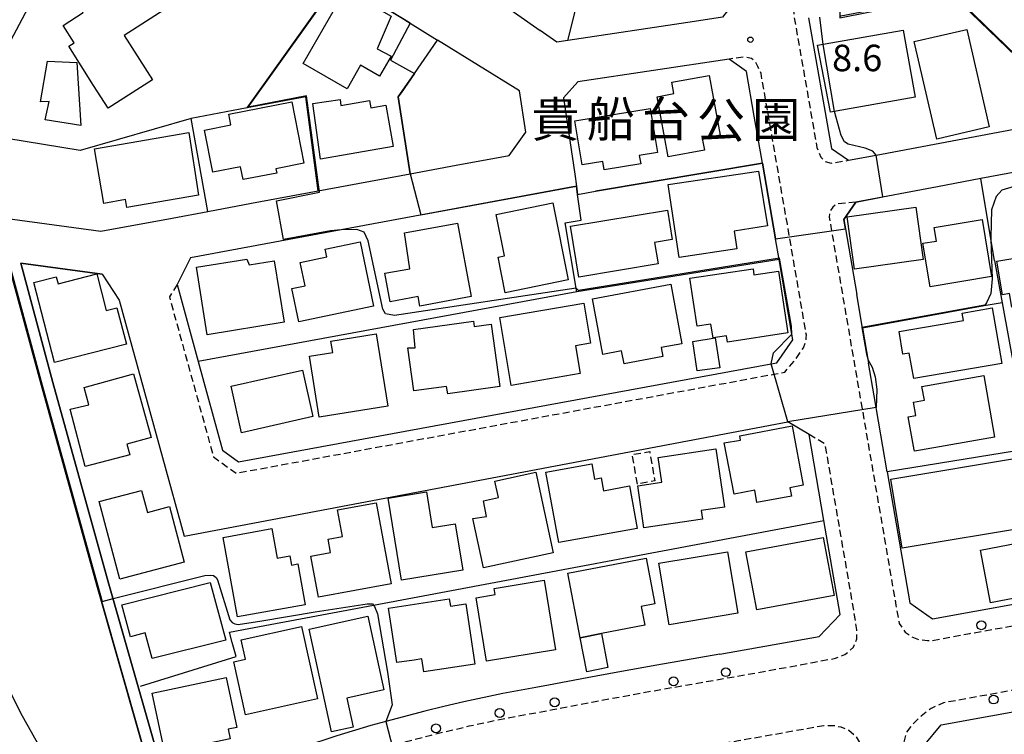
# Model space of a CAD drawing. Extents: x -26000 to -24000, y 96000 to 97510.
# Drawn here: x -25265 to -25126, y 96830 to 96932 of the extents above; entities that cross this region are included whole.
import ezdxf
from ezdxf.enums import TextEntityAlignment as Align

# ---------------------------------------------------------------- set-up
doc = ezdxf.new("R2010")
doc.units = 0
doc.linetypes.add('221300', pattern=[1.5, 1, -0.5])
doc.linetypes.add('300300', pattern=[1.5, 1, -0.5])
for name, color, linetype in [('2101000', 7, 'Continuous'), ('2101001', 7, 'Continuous'), ('2213000', 7, '221300'), ('2238000', 3, 'Continuous'), ('3001000', 4, 'Continuous'), ('3003000', 7, '300300'), ('6110000', 1, '611000'), ('6130000', 3, '613000'), ('6140000', 3, '614000'), ('7101000', 2, 'Continuous'), ('7101001', 8, 'Continuous'), ('7102000', 6, 'Continuous'), ('7102001', 8, 'Continuous'), ('7312000', 1, 'Continuous'), ('8162000', 3, 'Continuous')]:
    doc.layers.add(name, color=color, linetype=linetype)
doc.styles.add('PlotAnnotation', font='MS Gothic.ttf')
doc.linetypes.add('611000', pattern='A,1,[3,dmdr.shx,S=0.2,R=0,X=0,Y=0],1', length=2)
doc.linetypes.add('613000', pattern='A,1,-0.75,[1,dmdr.shx,S=0.15,R=0,X=0,Y=0],-0.75,1', length=3.5)
doc.linetypes.add('614000', pattern='A,1.5,[2,dmdr.shx,S=0.3,R=0,X=0,Y=-0.3],1.5', length=3)

# ---------------------------------------------------------------- blocks, each defined once
blk = doc.blocks.new('223800')
at = {"layer": '2238000'}
blk.add_circle((0, 0), 0.25, dxfattribs=at)
blk = doc.blocks.new('731200')
at = {"layer": '7312000'}
blk.add_circle((0, 0), 0.15, dxfattribs=at)

msp = doc.modelspace()

# ---------------------------------------------------------------- linework, layer by layer
at = {"layer": '2101000', "flags": 128}
for points in [[(-25287.68, 96945.77), (-25290.76, 96946.73), (-25292.26, 96946.65), (-25317.95, 96936.33), (-25328.89, 96931.93), (-25330.44, 96928.62), (-25324.83, 96911.3), (-25303.5, 96908.41), (-25253.74, 96901.66), (-25243.68, 96903.53)], [(-25163.15, 96945.55), (-25163.28, 96944.58), (-25163.63, 96942.46), (-25163.81, 96940.69), (-25163.96, 96938.15), (-25164.01, 96935.63), (-25163.9, 96934.36), (-25165.79, 96931.96), (-25169.73, 96931.37)], [(-25210, 96931.12), (-25216.83, 96935.34)], [(-25198.36, 96934.89), (-25191.6, 96930.1)], [(-25153.6, 96931.85), (-25150.36, 96913.39), (-25147.94, 96911.71), (-25144.05, 96912.44), (-25115.24, 96917.85)], [(-25210, 96931.12), (-25206.13, 96928.73)], [(-25189.24, 96928.43), (-25191.6, 96930.1)], [(-25203.45, 96911), (-25195.97, 96912.39), (-25193.63, 96915.67), (-25194.49, 96921.53), (-25206.13, 96928.73)], [(-25187.68, 96928.67), (-25189.24, 96928.43)], [(-25161.3, 96917.96), (-25162.4, 96924.28), (-25164.84, 96926.03), (-25186.24, 96922.82), (-25188.28, 96920.56), (-25186.69, 96909.74)], [(-25160.14, 96911.3), (-25161.3, 96917.96)], [(-25223.02, 96907.37), (-25209.97, 96909.79), (-25203.45, 96911)], [(-25158.27, 96900.57), (-25160.14, 96911.3)], [(-25139.27, 96849.09), (-25136.04, 96846.83), (-25118.59, 96849.99), (-25101.38, 96853.1), (-25099.66, 96855.52), (-25107.38, 96900.72), (-25108.99, 96903.94), (-25111.92, 96906.63), (-25115.42, 96909.85), (-25119.53, 96910.94), (-25129.21, 96909.12), (-25135.34, 96907.97), (-25146.9, 96905.8), (-25148.6, 96903.34), (-25148.37, 96902.01), (-25146.77, 96892.71)], [(-25186.69, 96909.74), (-25186.45, 96908.06)], [(-25186.45, 96908.06), (-25219.77, 96901.87), (-25241.09, 96897.91)], [(-25232.46, 96905.62), (-25223.02, 96907.37)], [(-25243.68, 96903.53), (-25238.6, 96904.47), (-25232.46, 96905.62)], [(-25157.78, 96897.67), (-25158.27, 96900.57)], [(-25241.09, 96897.91), (-25242.98, 96894.15)], [(-25245.43, 96820.31), (-25254.34, 96851.59), (-25262.18, 96879.83), (-25266.92, 96897.4)], [(-25155.82, 96886.32), (-25155.95, 96887.08), (-25157.78, 96897.67)], [(-25253.59, 96895.58), (-25251.18, 96891.9)], [(-25242.98, 96894.15), (-25239.97, 96883.21), (-25236.52, 96870.66), (-25234.26, 96869.02), (-25158.9, 96882.89), (-25158.11, 96883.04), (-25155.82, 96886.32)], [(-25145.96, 96887.97), (-25146.77, 96892.71)], [(-25251.18, 96891.9), (-25241.99, 96858.5), (-25156.53, 96874.67)], [(-25326.72, 96889.54), (-25296.87, 96885.49), (-25294.77, 96885.04), (-25292.62, 96884.4), (-25290.53, 96883.65), (-25288.54, 96882.62), (-25286.65, 96881.4), (-25285.13, 96880.29), (-25283, 96878.56), (-25281.24, 96876.87), (-25279.19, 96874.52), (-25277.64, 96871.86), (-25276.13, 96868.82), (-25274.81, 96865.55), (-25267.95, 96840.93), (-25266.4, 96836.11), (-25265.15, 96833.49), (-25261, 96826.11), (-25256.77, 96818.59)], [(-25145.96, 96887.97), (-25145.1, 96883)], [(-25142.46, 96867.62), (-25144.31, 96878.38), (-25145.1, 96883)], [(-25166.17, 96841.8), (-25152.1, 96844.29), (-25149.13, 96847.4), (-25151.42, 96860.72), (-25153.51, 96872.9), (-25156.53, 96874.67)], [(-25142.46, 96867.62), (-25139.27, 96849.09)], [(-25134.27, 96788.24), (-25135.46, 96804.11), (-25136, 96811.28), (-25137.31, 96828.79), (-25134.85, 96831.8), (-25098.64, 96838.35), (-25088.54, 96840.03), (-25083.74, 96840.9), (-25076.51, 96842.21), (-25050.95, 96846.85), (-25034.5, 96849.9), (-25024.07, 96852.45), (-25015.58, 96854.62), (-25007.93, 96857.52), (-25006.92, 96857.89), (-25003.37, 96856.38), (-24999.59, 96840.22)], [(-25180.58, 96839.26), (-25184.91, 96838.47), (-25190.41, 96837.41), (-25192.19, 96837.08)], [(-25205.24, 96834.39), (-25207.89, 96833.75), (-25213.43, 96832.28), (-25215.54, 96831.72), (-25220.35, 96830.24), (-25225.24, 96828.63), (-25230.39, 96826.61), (-25235.35, 96824.75), (-25236.8, 96824.13)]]:
    msp.add_lwpolyline(points, dxfattribs=at)
at = {"layer": '2101001', "flags": 128}
for points in [[(-25169.73, 96931.37), (-25187.68, 96928.67)], [(-25253.59, 96895.58), (-25265.1, 96897.15), (-25260.54, 96880.28), (-25252.71, 96852.05), (-25243.86, 96821.02)], [(-25166.17, 96841.8), (-25175.09, 96840.26), (-25180.58, 96839.26)], [(-25192.19, 96837.08), (-25196.88, 96836.23), (-25202.39, 96835.07), (-25205.24, 96834.39)]]:
    msp.add_lwpolyline(points, dxfattribs=at)
at = {"layer": '2213000', "flags": 128}
for points in [[(-25126.48, 97002.36), (-25128.23, 97002.85), (-25129.13, 97002.7), (-25129.68, 97002.4), (-25130.07, 97001.99), (-25135.28, 96990.85), (-25141.6, 96977.43), (-25147.91, 96963.92), (-25152.08, 96954.83), (-25152.94, 96952.9), (-25153.87, 96950.54), (-25154.27, 96949.56), (-25154.75, 96947.35), (-25155.07, 96945.68), (-25155.36, 96943.41), (-25155.7, 96941.4), (-25155.83, 96940.06), (-25155.97, 96937.82), (-25156.01, 96935.89), (-25155.81, 96933.67), (-25155.66, 96932.08), (-25152.41, 96913.5), (-25151.84, 96912.15), (-25151.29, 96911.56), (-25150.39, 96911.31), (-25147.94, 96911.71)], [(-25242.98, 96894.15), (-25244.05, 96892.37), (-25237.82, 96869.76), (-25234.63, 96867.42), (-25158.53, 96881.43), (-25156.96, 96881.72), (-25155.36, 96883.64), (-25154.32, 96885.15), (-25153.97, 96886.15), (-25153.92, 96886.6), (-25153.91, 96886.98), (-25156.29, 96900.86), (-25156.6, 96902.65), (-25160.32, 96924), (-25160.78, 96924.99), (-25161.08, 96925.59), (-25161.68, 96926.13), (-25162.78, 96926.33), (-25164.84, 96926.03)], [(-25146.9, 96905.8), (-25149.62, 96905.51), (-25150.17, 96905.06), (-25150.57, 96904.5), (-25150.69, 96903.67), (-25150.35, 96901.72), (-25141.24, 96848.75), (-25140.76, 96846.17), (-25139.91, 96844.92), (-25139.01, 96844.27), (-25138, 96843.87), (-25136.75, 96843.73), (-25136.21, 96843.73), (-25130.79, 96844.73), (-25100.69, 96850.17), (-25100.26, 96850.25), (-25099.71, 96850.58), (-25099.31, 96851.18), (-25099.16, 96852.03), (-25099.31, 96853.33), (-25099.66, 96855.52)], [(-25319.07, 96766.9), (-25318.44, 96767.28), (-25314.32, 96769.74), (-25310.16, 96772.52), (-25302.3, 96778.01), (-25294.27, 96784.18), (-25286.29, 96790.15), (-25281.48, 96793.88), (-25277.29, 96796.98), (-25272.26, 96800.65), (-25268.27, 96803.31), (-25263.82, 96806.06), (-25259.83, 96808.55), (-25254.53, 96811.65), (-25249.03, 96814.53), (-25243.71, 96817.25), (-25238.63, 96819.53), (-25234.05, 96821.5), (-25229.14, 96823.34), (-25224.05, 96825.33), (-25219.29, 96826.9), (-25214.57, 96828.35), (-25207.03, 96830.36), (-25201.62, 96831.65), (-25196.2, 96832.79), (-25189.77, 96833.97), (-25184.27, 96835.03), (-25174.47, 96836.82), (-25165.06, 96838.44), (-25159.62, 96839.41), (-25152.98, 96840.64), (-25149.79, 96841.23), (-25148.45, 96841.74), (-25147.26, 96842.8), (-25146.76, 96844), (-25146.76, 96845.25), (-25147.15, 96847.74), (-25151.25, 96871.57), (-25153.51, 96872.9)], [(-25003.37, 96856.38), (-25003.98, 96858.92), (-25004.77, 96860.07), (-25005.62, 96860.62), (-25006.57, 96860.88), (-25007.55, 96860.85), (-25008.97, 96860.33), (-25016.48, 96857.48), (-25024.8, 96855.36), (-25035.13, 96852.84), (-25051.49, 96849.8), (-25084.38, 96843.84), (-25089.05, 96842.99), (-25099.15, 96841.31), (-25134.51, 96834.91), (-25136.23, 96834.14), (-25137.68, 96833.04), (-25138.93, 96831.8), (-25139.83, 96830.65), (-25140.29, 96828.45), (-25137.27, 96788.05)], [(-25428.96, 96687.8), (-25430.64, 96687.53), (-25431.74, 96687.68), (-25432.64, 96688.43), (-25433.24, 96689.02), (-25433.65, 96689.57), (-25433.77, 96689.82), (-25438.87, 96714.28), (-25439.04, 96715.48), (-25438.79, 96716.83), (-25438.49, 96717.83), (-25437.84, 96718.43), (-25436.96, 96718.92), (-25434.24, 96719.57), (-25404.23, 96727.01), (-25394.28, 96729.47), (-25389.51, 96730.54), (-25379.65, 96733.08), (-25369.92, 96735.57), (-25362.62, 96737.57), (-25355.67, 96739.7), (-25350.34, 96741.71), (-25344.76, 96743.81), (-25341.17, 96745.34), (-25336.43, 96747.24), (-25331.51, 96749.59), (-25327.19, 96751.76), (-25322.47, 96754.39), (-25318.25, 96756.85), (-25313.78, 96759.58), (-25309.51, 96762.13), (-25305.09, 96765.08), (-25296.97, 96770.74), (-25288.83, 96777.01), (-25280.83, 96782.99), (-25276.05, 96786.7), (-25271.96, 96789.72), (-25267.11, 96793.27), (-25263.41, 96795.74), (-25259.07, 96798.41), (-25255.17, 96800.85), (-25250.17, 96803.78), (-25244.89, 96806.53), (-25239.82, 96809.14), (-25235.01, 96811.29), (-25230.69, 96813.15), (-25225.91, 96814.93), (-25221, 96816.87), (-25216.56, 96818.32), (-25212.09, 96819.7), (-25204.83, 96821.63), (-25199.65, 96822.87), (-25194.47, 96823.96), (-25188.1, 96825.12), (-25182.6, 96826.19), (-25172.9, 96827.95), (-25163.51, 96829.58), (-25151.42, 96831.72), (-25149.88, 96831.7), (-25149.02, 96831.5), (-25147.92, 96831.05), (-25147.02, 96830.3), (-25146.42, 96829.41), (-25146.13, 96826.07)]]:
    msp.add_lwpolyline(points, dxfattribs=at)
at = {"layer": '3001000', "flags": 128}
for points in [[(-25254.78, 96922.28), (-25258.29, 96927.85), (-25257.53, 96928.34), (-25259.11, 96930.79), (-25256.28, 96932.62), (-25256.87, 96933.52), (-25254.11, 96935.3), (-25254.68, 96936.18), (-25251.04, 96938.53), (-25252.21, 96940.33), (-25253.37, 96938.83), (-25256.27, 96943.33), (-25251.48, 96946.42), (-25249.96, 96944.05), (-25245.15, 96947.15), (-25238.62, 96937.02), (-25250.47, 96929.38), (-25246.43, 96923.12), (-25252.71, 96919.07), (-25254.78, 96922.28)], [(-25216.99, 96925.15), (-25218.92, 96921.82), (-25225.12, 96925.4), (-25220.16, 96934), (-25219.04, 96933.36), (-25217.99, 96935.19), (-25212.67, 96932.12), (-25214.65, 96927.5), (-25212.65, 96926.47), (-25214.31, 96923.6), (-25216.99, 96925.15)], [(-25150.5, 96918.51), (-25152.32, 96927.99), (-25140.19, 96930.14), (-25138.51, 96920.63), (-25150.5, 96918.51)], [(-25131.21, 96930.23), (-25128.03, 96916.43), (-25135.46, 96914.72), (-25138.65, 96928.51), (-25131.21, 96930.23)], [(-25257.16, 96925.55), (-25256.59, 96916.64), (-25261.63, 96917.42), (-25261.06, 96920.03), (-25262.3, 96919.99), (-25261.29, 96925.76), (-25257.16, 96925.55)], [(-25172.67, 96921.14), (-25172.96, 96922.76), (-25167.67, 96923.73), (-25166.12, 96915.26), (-25168.64, 96914.8), (-25168.34, 96913.13), (-25173.48, 96912.19), (-25175.04, 96920.71), (-25172.67, 96921.14)], [(-25228.98, 96910.5), (-25228.86, 96909.91), (-25233.64, 96908.97), (-25234, 96910.79), (-25237.91, 96910.02), (-25239.08, 96915.97), (-25235.35, 96916.71), (-25235.65, 96918.24), (-25226.72, 96919.99), (-25225.01, 96911.29), (-25228.98, 96910.5)], [(-25223.76, 96919.73), (-25219.89, 96920.33), (-25219.78, 96919.47), (-25215.73, 96920.17), (-25215.55, 96919.13), (-25213.42, 96919.5), (-25212.4, 96913.65), (-25222.68, 96911.89), (-25223.76, 96919.73)], [(-25186.68, 96917.28), (-25176.03, 96919.04), (-25175, 96912.83), (-25177.55, 96912.41), (-25177.35, 96911.2), (-25182.53, 96910.35), (-25182.72, 96911.53), (-25185.65, 96911.05), (-25186.68, 96917.28)], [(-25253.32, 96905.61), (-25254.68, 96913.31), (-25241.31, 96915.62), (-25239.93, 96906.76), (-25250.09, 96905.03), (-25250.29, 96906.15), (-25253.32, 96905.61)], [(-25171.9, 96897.96), (-25173.46, 96908.27), (-25160.66, 96910.17), (-25159.4, 96902.45), (-25164.11, 96901.69), (-25163.73, 96899.19), (-25171.9, 96897.96)], [(-25197.8, 96904.06), (-25189.8, 96905.67), (-25187.6, 96894.77), (-25196.54, 96892.97), (-25197.55, 96897.98), (-25196.61, 96898.17), (-25197.8, 96904.06)], [(-25147.1, 96896.31), (-25148.12, 96903.73), (-25138.42, 96905.07), (-25137.39, 96897.65), (-25147.1, 96896.31)], [(-25186.12, 96895.17), (-25187.3, 96902.4), (-25173.58, 96904.65), (-25172.88, 96900.49), (-25175.4, 96900.07), (-25174.89, 96897.06), (-25186.12, 96895.17)], [(-25135.8, 96902.22), (-25129.02, 96903.34), (-25127.7, 96895.26), (-25136.4, 96893.78), (-25137.41, 96899.96), (-25135.48, 96900.28), (-25135.8, 96902.22)], [(-25210.8, 96901.44), (-25203.26, 96902.83), (-25201.34, 96892.42), (-25208.62, 96891.08), (-25208.87, 96892.41), (-25212.82, 96891.68), (-25213.57, 96895.73), (-25210.03, 96896.35), (-25210.8, 96901.44)], [(-25222.01, 96899.15), (-25217.08, 96900.19), (-25215.16, 96891.08), (-25225.72, 96888.86), (-25226.71, 96893.58), (-25224.83, 96893.93), (-25225.56, 96897.26), (-25221.78, 96898.05), (-25222.01, 96899.15)], [(-25126.17, 96892.69), (-25126.95, 96897.41), (-25111.59, 96899.98), (-25110.17, 96891.47), (-25119.77, 96889.87), (-25120.08, 96891.73), (-25124.82, 96890.94), (-25125.14, 96892.87), (-25126.17, 96892.69)], [(-25240.24, 96896.57), (-25233.09, 96897.73), (-25232.76, 96896.91), (-25229.23, 96897.48), (-25227.82, 96888.78), (-25238.69, 96887.02), (-25240.24, 96896.57)], [(-25169.36, 96888.23), (-25170.38, 96895.02), (-25161.46, 96896.37), (-25161.33, 96895.49), (-25157.85, 96896.01), (-25156.52, 96887.28), (-25165.08, 96885.98), (-25165.21, 96886.86), (-25167.11, 96886.57), (-25167.41, 96888.52), (-25169.36, 96888.23)], [(-25263.23, 96894.4), (-25260.07, 96895.21), (-25259.81, 96894.21), (-25254.35, 96895.62), (-25253.01, 96890.44), (-25251.48, 96890.83), (-25250.15, 96885.7), (-25260.31, 96883.08), (-25263.23, 96894.4)], [(-25182.71, 96884.21), (-25184.18, 96892.09), (-25173.11, 96894.16), (-25171.53, 96885.74), (-25174.47, 96885.19), (-25174.23, 96883.94), (-25179.71, 96882.91), (-25180.05, 96884.72), (-25182.71, 96884.21)], [(-25185.93, 96881.51), (-25195.67, 96879.84), (-25197.31, 96889.47), (-25185.41, 96891.5), (-25184.45, 96885.84), (-25186.6, 96885.47), (-25185.93, 96881.51)], [(-25131.84, 96890.09), (-25127.61, 96890.83), (-25126.25, 96882.97), (-25138.72, 96880.81), (-25139.35, 96884.42), (-25140.24, 96884.27), (-25140.79, 96887.46), (-25131.66, 96889.04), (-25131.84, 96890.09)], [(-25209.26, 96885.18), (-25209.5, 96887.74), (-25201.03, 96888.92), (-25200.93, 96888.17), (-25198.51, 96888.51), (-25197.28, 96879.69), (-25204.67, 96878.66), (-25204.82, 96879.71), (-25209.44, 96879.07), (-25210.29, 96885.16), (-25209.26, 96885.18)], [(-25220.94, 96884.5), (-25221.2, 96886.11), (-25214.78, 96887.13), (-25213.15, 96876.91), (-25222.87, 96875.36), (-25224.25, 96883.97), (-25220.94, 96884.5)], [(-25166.14, 96882.35), (-25169.35, 96881.92), (-25169.98, 96886.06), (-25166.81, 96886.56), (-25166.14, 96882.35)], [(-25258.1, 96876.48), (-25255.48, 96877.08), (-25256.12, 96879.55), (-25249.13, 96881.47), (-25246.65, 96872.46), (-25250.08, 96871.52), (-25249.67, 96870.03), (-25255.96, 96868.35), (-25258.1, 96876.48)], [(-25233.85, 96873.15), (-25235.33, 96879.74), (-25225.24, 96882.02), (-25223.75, 96875.43), (-25233.85, 96873.15)], [(-25138.65, 96870.71), (-25139.48, 96875.41), (-25138.42, 96875.6), (-25138.75, 96877.49), (-25137.21, 96877.76), (-25137.55, 96879.71), (-25128.81, 96881.24), (-25127.29, 96872.5), (-25137.76, 96870.67), (-25138.62, 96870.52), (-25138.65, 96870.71)], [(-25154.34, 96865.73), (-25156.26, 96865.37), (-25156.03, 96864.18), (-25160.92, 96863.26), (-25161.19, 96865.01), (-25164.15, 96864.47), (-25165.52, 96871.73), (-25163.22, 96872.1), (-25163.34, 96872.72), (-25155.92, 96874.11), (-25154.34, 96865.73)], [(-25177.78, 96865.62), (-25174.36, 96866.13), (-25174.88, 96869.65), (-25166.72, 96870.86), (-25165.5, 96862.62), (-25168.8, 96862.13), (-25168.62, 96860.9), (-25176.9, 96859.68), (-25177.78, 96865.62)], [(-25190.77, 96867.59), (-25184.27, 96868.77), (-25183.88, 96866.6), (-25182.94, 96866.77), (-25182.61, 96864.94), (-25178.93, 96865.61), (-25177.84, 96859.6), (-25188.95, 96857.59), (-25190.77, 96867.59)], [(-25121.61, 96859.92), (-25140.34, 96856.82), (-25141.96, 96866.6), (-25123.32, 96869.68), (-25121.61, 96859.92)], [(-25197.99, 96866.3), (-25192.19, 96867.55), (-25189.72, 96856.16), (-25199.6, 96854.01), (-25201.12, 96861.01), (-25199.2, 96861.31), (-25199.62, 96863.51), (-25197.49, 96863.97), (-25197.99, 96866.3)], [(-25253.98, 96863.4), (-25247.99, 96864.98), (-25247.17, 96861.86), (-25244.04, 96862.69), (-25241.96, 96854.83), (-25251.08, 96852.42), (-25253.98, 96863.4)], [(-25202.52, 96853.7), (-25211.22, 96852.29), (-25213.11, 96863.89), (-25207.68, 96864.77), (-25206.87, 96859.74), (-25203.59, 96860.27), (-25202.52, 96853.7)], [(-25220.28, 96862.24), (-25214.79, 96863.24), (-25212.69, 96851.74), (-25222.96, 96849.86), (-25224.02, 96855.68), (-25221.26, 96856.19), (-25221.61, 96858.07), (-25219.58, 96858.44), (-25220.28, 96862.24)], [(-25229.57, 96859.58), (-25228.82, 96855.41), (-25227.01, 96855.74), (-25226.77, 96854.42), (-25225.87, 96854.58), (-25224.83, 96848.81), (-25234.44, 96847.08), (-25236.46, 96858.34), (-25229.57, 96859.58)], [(-25162.46, 96856.28), (-25151.52, 96858.32), (-25149.99, 96850.12), (-25160.93, 96848.09), (-25162.46, 96856.28)], [(-25119.75, 96850.61), (-25127.85, 96849.06), (-25129.28, 96856.54), (-25121.18, 96858.09), (-25119.75, 96850.61)], [(-25174.77, 96854.69), (-25165.08, 96856.3), (-25163.63, 96847.6), (-25173.32, 96845.98), (-25174.77, 96854.69)], [(-25182.91, 96844.72), (-25185.92, 96844.14), (-25187.67, 96853.25), (-25176.58, 96855.38), (-25175.35, 96848.94), (-25177.28, 96848.57), (-25176.77, 96845.9), (-25182.91, 96844.72)], [(-25247.47, 96844.82), (-25249.58, 96844.26), (-25250.78, 96848.77), (-25238.27, 96851.97), (-25236.05, 96843.81), (-25246.5, 96841.19), (-25247.47, 96844.82)], [(-25197.94, 96850.24), (-25198.08, 96851.12), (-25191, 96852.28), (-25189.39, 96842.42), (-25199.19, 96840.82), (-25200.65, 96849.8), (-25197.94, 96850.24)], [(-25208.05, 96839.3), (-25208.33, 96841.14), (-25209.42, 96840.98), (-25211.89, 96840.61), (-25213.06, 96848.34), (-25204.45, 96849.64), (-25204.29, 96848.61), (-25202.1, 96848.94), (-25200.81, 96840.39), (-25208.05, 96839.3)], [(-25218.04, 96831.49), (-25221.12, 96830.82), (-25224.29, 96845.36), (-25215.99, 96847.17), (-25213.71, 96836.74), (-25218.94, 96835.6), (-25218.04, 96831.49)], [(-25234.94, 96840.72), (-25233.28, 96841.11), (-25233.89, 96843.83), (-25225.35, 96845.73), (-25223.08, 96835.49), (-25233.29, 96833.22), (-25234.94, 96840.72)], [(-25182.91, 96844.72), (-25181.99, 96839.91), (-25184.97, 96839.31), (-25185.92, 96844.14), (-25182.91, 96844.72)], [(-25244.69, 96827.88), (-25246.48, 96836.3), (-25236.03, 96838.52), (-25234.52, 96831.43), (-25235.73, 96831.17), (-25235.45, 96829.84), (-25244.69, 96827.88)]]:
    msp.add_lwpolyline(points, close=True, dxfattribs=at)
at = {"layer": '3003000', "flags": 128}
msp.add_lwpolyline([(-25177.81, 96865.89), (-25178.56, 96870.07), (-25176.08, 96870.48), (-25175.37, 96866.33), (-25177.81, 96865.89)], close=True, dxfattribs=at)
at = {"layer": '6110000', "flags": 128}
for points in [[(-25233.07, 96919.13), (-25220.1, 96937.34), (-25221.36, 96938.11), (-25234.01, 96943.88), (-25234.51, 96944.11), (-25235.87, 96944.85)], [(-25210, 96931.12), (-25216.83, 96935.34)], [(-25198.36, 96934.89), (-25191.6, 96930.1)], [(-25149.01, 96932.15), (-25133.11, 96935.24), (-25115.24, 96917.85), (-25102.15, 96905.79)], [(-25210, 96931.12), (-25212.77, 96925.9), (-25209.39, 96924)], [(-25232.46, 96905.62), (-25223.02, 96907.37), (-25224.75, 96920.69), (-25233.07, 96919.13), (-25240.99, 96917.64), (-25256.7, 96913.08), (-25272.28, 96915.65), (-25273, 96915.83), (-25289.43, 96920.07), (-25290.41, 96920.32), (-25289.4, 96929.04)], [(-25209.97, 96909.79), (-25211.68, 96920.68), (-25209.39, 96924), (-25206.13, 96928.73)], [(-25203.45, 96911), (-25195.97, 96912.39), (-25193.63, 96915.67), (-25194.49, 96921.53), (-25206.13, 96928.73)], [(-25161.3, 96917.96), (-25162.4, 96924.28), (-25164.84, 96926.03), (-25186.24, 96922.82), (-25188.28, 96920.56), (-25186.69, 96909.74)], [(-25243.68, 96903.53), (-25238.6, 96904.47), (-25240.99, 96917.64)], [(-25158.27, 96900.57), (-25160.14, 96911.3), (-25183.76, 96907.36)], [(-25155.82, 96886.32), (-25155.95, 96887.08), (-25157.78, 96897.67), (-25186.38, 96893.11), (-25186.47, 96893.61), (-25188.06, 96902.86), (-25185.8, 96903.24), (-25186.29, 96906.87), (-25186.45, 96908.06), (-25219.77, 96901.87), (-25241.09, 96897.91)], [(-25135.34, 96907.97), (-25146.9, 96905.8), (-25148.6, 96903.34), (-25148.37, 96902.01), (-25146.77, 96892.71)], [(-25261, 96826.11), (-25256.77, 96818.59), (-25251.89, 96816.99), (-25250.64, 96817.64), (-25246.11, 96819.96), (-25245.43, 96820.31), (-25254.34, 96851.59), (-25262.18, 96879.83), (-25266.92, 96897.4), (-25268.98, 96897.67), (-25304.6, 96902.5), (-25323.73, 96905.09), (-25324.52, 96905.2), (-25324.9, 96902.49), (-25325.2, 96900.34)], [(-25126.2, 96891.55), (-25128.75, 96891.09), (-25145.96, 96887.97), (-25145.1, 96883)], [(-25122.41, 96870.86), (-25142.46, 96867.62), (-25139.27, 96849.09)]]:
    msp.add_lwpolyline(points, dxfattribs=at)
at = {"layer": '6130000', "flags": 128}
for points in [[(-25187.68, 96928.67), (-25183.41, 96945.54), (-25180.13, 96958.51), (-25179.24, 96958.15), (-25162.1, 96951.21)], [(-25253.23, 96953.76), (-25269.52, 96923.09)], [(-25169.73, 96931.37), (-25187.68, 96928.67)], [(-25127.29, 96897.52), (-25127.8, 96900.61), (-25129.21, 96909.12)], [(-25236.8, 96824.13), (-25240.03, 96822.74), (-25243.06, 96821.38), (-25243.86, 96821.02), (-25252.71, 96852.05), (-25260.54, 96880.28), (-25265.1, 96897.15), (-25253.59, 96895.58)], [(-25186.38, 96893.11), (-25239.97, 96883.21)], [(-25248.16, 96837.28), (-25234.6, 96841.49), (-25235.15, 96843.48), (-25235.54, 96844.91), (-25232.82, 96845.42), (-25215.15, 96848.74), (-25151.42, 96860.72)], [(-25166.17, 96841.8), (-25175.09, 96840.26), (-25180.58, 96839.26)], [(-25192.19, 96837.08), (-25196.88, 96836.23), (-25202.39, 96835.07), (-25205.24, 96834.39)]]:
    msp.add_lwpolyline(points, dxfattribs=at)
at = {"layer": '6140000', "flags": 128}
msp.add_lwpolyline([(-25127.29, 96897.52), (-25126.2, 96891.55), (-25122.41, 96870.86), (-25118.59, 96849.99)], dxfattribs=at)
at = {"layer": '7101000', "flags": 128}
for points in [[(-25151.55, 96928.12), (-25152.02, 96931.95)], [(-25144.05, 96912.44), (-25144.52, 96913.02), (-25145.6, 96913.44), (-25147.97, 96913.99), (-25148.5, 96914.32), (-25148.97, 96915.23), (-25149.95, 96918.6)], [(-25186.29, 96906.87), (-25183.76, 96907.36)]]:
    msp.add_lwpolyline(points, dxfattribs=at)
at = {"layer": '7101001', "flags": 128}
for points in [[(-25216.83, 96935.34), (-25211.27, 96931.91), (-25210, 96931.12), (-25212.77, 96925.9), (-25209.39, 96924), (-25211.27, 96921.27), (-25211.68, 96920.68), (-25209.97, 96909.79), (-25208.48, 96903.97), (-25186.45, 96908.06), (-25186.29, 96906.87)], [(-25149.95, 96918.6), (-25151.55, 96928.12)], [(-25183.76, 96907.36), (-25160.14, 96911.3), (-25158.27, 96900.57), (-25156.29, 96900.86), (-25150.35, 96901.72), (-25148.37, 96902.01), (-25148.6, 96903.34), (-25146.9, 96905.8), (-25143.07, 96906.52), (-25144.05, 96912.44)]]:
    msp.add_lwpolyline(points, dxfattribs=at)
at = {"layer": '7102000', "flags": 128}
for points in [[(-25111.92, 96906.63), (-25113.08, 96906.4), (-25113.91, 96906.51), (-25117.99, 96908.41), (-25119.61, 96908.64), (-25123.23, 96908.38), (-25126.24, 96907.46), (-25127.06, 96906.57), (-25127.73, 96904.69), (-25127.81, 96900.84), (-25127.8, 96900.61), (-25127.6, 96894.95), (-25127.78, 96892.87), (-25128.43, 96891.53), (-25128.67, 96891.2)], [(-25186.47, 96893.61), (-25212.22, 96889.74), (-25213.45, 96890), (-25213.85, 96890.64), (-25215.91, 96900.29), (-25216.49, 96901.53), (-25217.54, 96901.92), (-25219.77, 96901.87)], [(-25158.9, 96882.89), (-25158.57, 96884.48), (-25155.95, 96887.08)], [(-25145.18, 96883.44), (-25144.61, 96882.44), (-25144.17, 96881.05), (-25143.94, 96879.29), (-25144.03, 96876.73)], [(-25252.03, 96849.67), (-25239.03, 96852.93), (-25238.3, 96852.98), (-25237.83, 96852.93), (-25237.46, 96852.66), (-25237.24, 96852.32), (-25235.49, 96846.68), (-25235.15, 96846.31), (-25234.81, 96846.11), (-25234.31, 96846.02), (-25230.97, 96846.52), (-25223.43, 96847.78), (-25216.09, 96848.91), (-25215.29, 96848.91), (-25215.15, 96848.74), (-25215.01, 96848.57), (-25214.62, 96847.54), (-25213.21, 96839.24), (-25212.53, 96834.65), (-25213.43, 96832.28)]]:
    msp.add_lwpolyline(points, dxfattribs=at)
at = {"layer": '7102001', "flags": 128}
for points in [[(-25010.71, 96971.72), (-25012.2, 96972.11), (-25018.2, 96972.3), (-25029.85, 96973.92), (-25063.94, 96976.46), (-25078.77, 96977.31), (-25111.57, 96980.06), (-25114.88, 96980.72), (-25115.04, 96982.37), (-25112.97, 96988.68), (-25112.82, 96991.03), (-25117.33, 96993.64), (-25125.5, 96978.06), (-25138.04, 96957.68), (-25143.3, 96955.18), (-25147.94, 96947.3), (-25149.09, 96944.19), (-25149.15, 96931.89), (-25133.19, 96935.07), (-25115.28, 96917.79), (-25107.7, 96910.65), (-25111.92, 96906.63)], [(-25219.77, 96901.87), (-25221.27, 96901.73), (-25227.9, 96900.51), (-25228.88, 96905.96), (-25222.81, 96907.19), (-25224.65, 96920.81), (-25232.91, 96919.22), (-25220, 96937.35), (-25221.41, 96938.23), (-25227.45, 96941.11), (-25232.64, 96943.43), (-25234.01, 96943.88)], [(-25303.5, 96908.41), (-25304.09, 96902.53), (-25268.96, 96897.77), (-25266.84, 96897.49), (-25262.08, 96879.86), (-25254.25, 96851.62), (-25253.58, 96849.28), (-25252.03, 96849.67)], [(-25245.37, 96820.28), (-25253.63, 96849.26), (-25254.3, 96851.6), (-25262.13, 96879.85), (-25266.88, 96897.44), (-25268.97, 96897.72), (-25304.09, 96902.48), (-25304.59, 96902.55), (-25323.73, 96905.14), (-25324.56, 96905.26), (-25324.95, 96902.49), (-25328.82, 96903.01), (-25328.43, 96905.84), (-25336.5, 96906.59)], [(-25155.95, 96887.08), (-25155.99, 96888.24), (-25157.69, 96897.87), (-25186.14, 96893.27), (-25186.47, 96893.61)], [(-25128.67, 96891.2), (-25146.05, 96888.04), (-25145.39, 96884.28), (-25145.18, 96883.44)], [(-25144.03, 96876.73), (-25156.53, 96874.67), (-25158.9, 96882.89)], [(-25213.43, 96832.28), (-25209.4, 96816.79)]]:
    msp.add_lwpolyline(points, dxfattribs=at)

# ---------------------------------------------------------------- block references
at = {"layer": '2238000', "xscale": 2.5, "yscale": 2.5, "zscale": 2.5}
for p in [(-25129.15, 96845.9), (-25165.31, 96839.25), (-25172.7, 96837.96), (-25189.53, 96834.99), (-25127.41, 96835.38), (-25197.32, 96833.48), (-25206.32, 96831.3)]:
    msp.add_blockref('223800', p, dxfattribs=at)
at = {"layer": '7312000', "xscale": 2.5, "yscale": 2.5, "zscale": 2.5}
msp.add_blockref('731200', (-25161.83, 96928.78, 8.6), dxfattribs=at)

# ---------------------------------------------------------------- texts
at = {"layer": '7312000', "style": 'PlotAnnotation'}
msp.add_text('8.6', height=3.75, dxfattribs=at).set_placement((-25146.72, 96925.71), align=Align.MIDDLE)
at = {"layer": '8162000', "style": 'PlotAnnotation'}
for s, p in [('貴', (-25189.42, 96916.86)), ('船', (-25181.6, 96916.88)), ('台', (-25173.79, 96916.91)), ('公', (-25165.98, 96916.74)), ('園', (-25158.17, 96916.83))]:
    msp.add_text(s, height=5, dxfattribs=at).set_placement(p, align=Align.MIDDLE)

doc.saveas('drawing.dxf')
